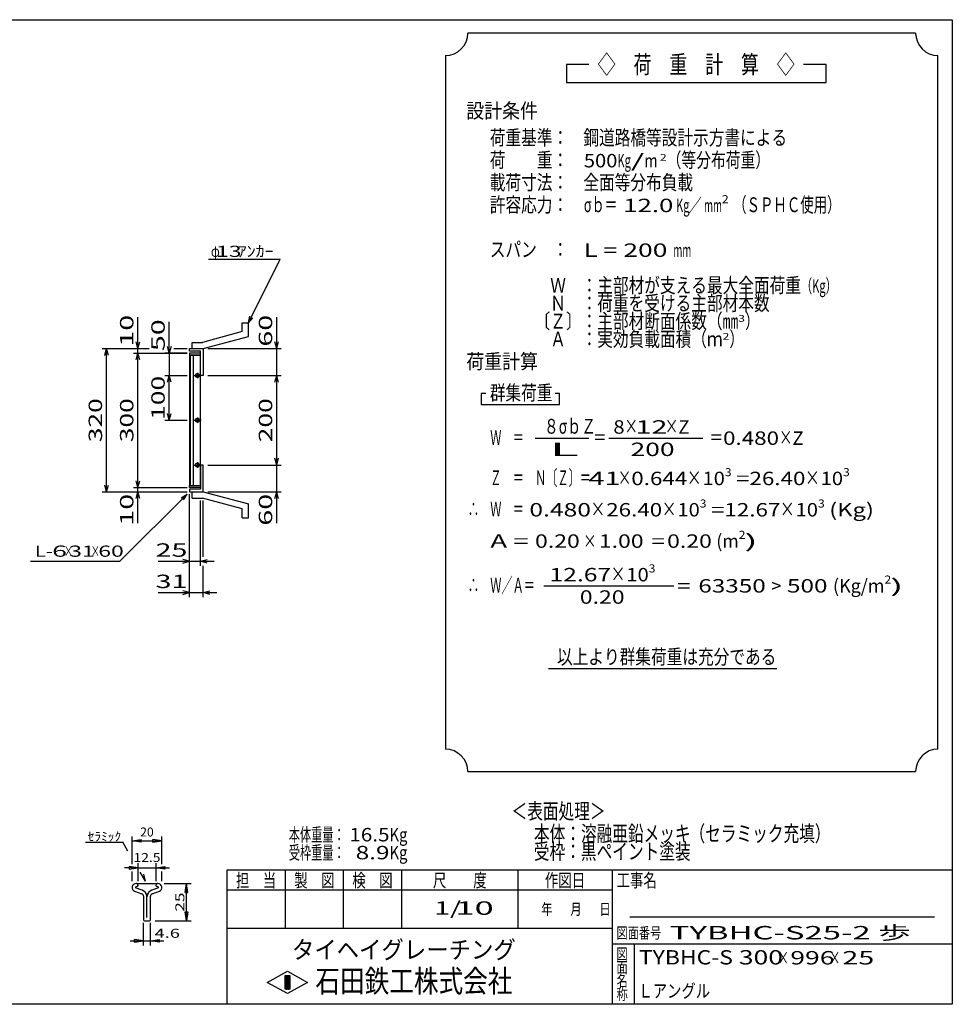
# Model space of a CAD drawing. Units: millimetres. Extents: x -182 to 173, y -128 to 105.
# Drawn here: x -35 to 173, y -115 to 105 of the extents above; entities that cross this region are included whole.
import ezdxf
from ezdxf.enums import TextEntityAlignment as Align

# ---------------------------------------------------------------- set-up
doc = ezdxf.new("R2010")
doc.units = ezdxf.units.MM
doc.header["$LTSCALE"] = 0.25
for name, color, linetype in [('16', 7, 'Continuous'), ('19', 7, 'Continuous'), ('22', 7, 'Continuous'), ('32', 7, 'Continuous')]:
    doc.layers.add(name, color=color, linetype=linetype)
doc.styles.add('dcStyle0', font='txt.shx', dxfattribs={"width": 0.833333, "bigfont": 'bigfont'})

msp = doc.modelspace()

# ---------------------------------------------------------------- linework, layer by layer
at = {"color": 150, "linetype": 'Continuous', "lineweight": 25}
for p, q in [((-172.9, 105.35), (173.1, 105.35)), ((173.1, 105.35), (173.1, -114.65)), ((173.1, -84.65), (11.1, -84.65)), ((11.1, -84.65), (11.1, -114.65)), ((24.1, -84.65), (24.1, -97.65)), ((37.1, -97.65), (37.1, -84.65)), ((50.1, -84.65), (50.1, -97.65)), ((76.1, -97.65), (76.1, -84.65)), ((97.1, -84.65), (97.1, -114.65)), ((97.1, -89.15), (11.1, -89.15)), ((169.1, -95.15), (101.1, -95.15)), ((11.1, -97.65), (97.1, -97.65)), ((97.1, -101.15), (173.1, -101.15)), ((102.1, -114.65), (102.1, -101.15)), ((20.1, -109.75), (24.6, -107.25)), ((24.6, -107.25), (29.1, -109.75)), ((24.6, -112.25), (20.1, -109.75)), ((24.1, -108.25), (25.1, -108.25)), ((24.1, -111.25), (24.1, -108.25)), ((24.1, -108.25), (24.3, -108.25)), ((24.3, -108.25), (24.3, -111.25)), ((24.5, -111.25), (24.5, -108.25)), ((24.5, -108.25), (24.7, -108.25)), ((29.1, -109.75), (24.6, -112.25)), ((24.7, -108.25), (24.7, -111.25)), ((24.9, -111.25), (24.9, -108.25)), ((24.9, -108.25), (25.1, -108.25)), ((25.1, -108.25), (25.1, -111.25)), ((25.1, -108.25), (25.1, -111.25)), ((25.1, -111.25), (24.1, -111.25)), ((24.3, -111.25), (24.5, -111.25)), ((24.7, -111.25), (24.9, -111.25)), ((173.1, -114.65), (-172.9, -114.65))]:
    msp.add_line(p, q, dxfattribs=at)
at = {"layer": '16', "color": 3, "linetype": 'Continuous', "lineweight": 25}
for p, q in [((5.2, 30.85), (2.7, 30.85)), ((2.7, 30.85), (2.7, 30.4)), ((5.2, 30.4), (5.2, 30.85)), ((2.7, 30.4), (5.2, 30.4)), ((2.7, 30.4), (2.7, 1.3)), ((5.2, 30.4), (2.7, 30.4)), ((2.9, 30.4), (2.9, 1.3)), ((3.6, 1.3), (3.6, 30.4)), ((5.2, 1.3), (5.2, 30.4)), ((4.5, 26.45), (4.5, 25.25)), ((3.7, 25.85), (5.3, 25.85)), ((4.7, 26.15), (4.3, 26.15)), ((4.3, 25.55), (4.7, 25.55)), ((3.7, 15.85), (5.3, 15.85)), ((4.7, 16.15), (4.3, 16.15)), ((4.3, 15.55), (4.7, 15.55)), ((4.5, 16.45), (4.5, 15.25)), ((3.7, 5.85), (5.3, 5.85)), ((4.7, 6.15), (4.3, 6.15)), ((4.3, 5.55), (4.7, 5.55)), ((4.5, 6.45), (4.5, 5.25)), ((2.7, 1.3), (5.2, 1.3)), ((2.7, 0.85), (2.7, 1.3)), ((2.7, 1.3), (5.2, 1.3)), ((5.2, 0.85), (2.7, 0.85)), ((5.2, 1.3), (5.2, 0.85))]:
    msp.add_line(p, q, dxfattribs=at)
for centre, radius, start, end in [((4.3, 25.85), 0.3, 90, 270), ((4.5, 25.85), 0.4, 46.6, 133.4), ((4.5, 25.85), 0.4, 226.6, 313.4), ((4.7, 25.85), 0.3, 270, 90), ((4.3, 15.85), 0.3, 90, 270), ((4.5, 15.85), 0.4, 46.6, 133.4), ((4.5, 15.85), 0.4, 226.6, 313.4), ((4.7, 15.85), 0.3, 270, 90), ((4.3, 5.85), 0.3, 90, 270), ((4.5, 5.85), 0.4, 46.6, 133.4), ((4.5, 5.85), 0.4, 226.6, 313.4), ((4.7, 5.85), 0.3, 270, 90)]:
    msp.add_arc(centre, radius, start, end, dxfattribs=at)
at = {"layer": '19', "color": 6, "linetype": 'Continuous', "lineweight": 25}
for p, q in [((14.5, 37.65), (15.9, 37.65)), ((14.5, 35.65), (14.5, 37.65)), ((15.9, 34.55), (15.9, 37.65)), ((14.5, 35.65), (5.6, 33.25)), ((3.3, 33.25), (5.6, 33.25)), ((3.3, 31.85), (3.3, 33.25)), ((5.8, 31.85), (15.9, 34.55)), ((2.7, 31.25), (2.7, 31.85)), ((2.7, 31.85), (5.7, 31.85)), ((5.2, 31.25), (2.7, 31.25)), ((3.3, 31.85), (5.8, 31.85)), ((5.2, 25.85), (5.2, 31.25)), ((5.7, 31.85), (5.8, 31.75)), ((5.8, 31.75), (5.8, 25.85)), ((5.8, 25.85), (5.2, 25.85)), ((5.8, 5.85), (5.2, 5.85)), ((5.2, 5.85), (5.2, 0.45)), ((5.8, -0.05), (5.8, 5.85)), ((2.7, 0.45), (2.7, -0.15)), ((5.2, 0.45), (2.7, 0.45)), ((2.7, -0.15), (5.7, -0.15)), ((3.3, -0.15), (5.8, -0.15)), ((3.3, -1.55), (3.3, -0.15)), ((3.3, -1.55), (5.6, -1.55)), ((14.5, -3.95), (5.6, -1.55)), ((5.7, -0.15), (5.8, -0.05)), ((5.8, -0.15), (15.9, -2.85)), ((14.5, -5.95), (14.5, -3.95)), ((15.9, -5.95), (15.9, -2.85)), ((14.5, -5.95), (15.9, -5.95))]:
    msp.add_line(p, q, dxfattribs=at)
at = {"layer": '22', "color": 4, "linetype": 'Continuous', "lineweight": 25}
for p, q in [((164.9, 102.35), (64.9, 102.35)), ((59.9, 97.35), (59.9, -57.65)), ((169.9, -57.65), (169.9, 97.35)), ((91.9, 95.35), (86.9, 95.35)), ((86.9, 95.35), (86.9, 91.35)), ((144.9, 95.35), (139.9, 95.35)), ((144.9, 91.35), (144.9, 95.35)), ((86.9, 91.35), (144.9, 91.35)), ((7, 51.85), (23, 51.85)), ((15.9, 37.65), (23, 51.85)), ((-8.8, 31.85), (-8.8, 38.85)), ((-1.8, 30.85), (-1.8, 37.85)), ((15.9, 37.65), (16.2, 39.11)), ((15.9, 37.65), (16.9, 38.75)), ((22.2, 31.85), (22.2, 38.85)), ((-8.8, 31.85), (-9.2, 33.35)), ((-8.8, 31.85), (-8.4, 33.35)), ((22.2, 31.85), (21.8, 33.35)), ((22.2, 31.85), (22.6, 33.35)), ((-16.8, 31.85), (-6.3, 31.85)), ((-16.2, 30.35), (-15.8, 31.85)), ((-15.4, 30.35), (-15.8, 31.85)), ((-15.8, -0.15), (-15.8, 31.85)), ((-9.8, 31.85), (-6.3, 31.85)), ((-9.8, 30.85), (2.2, 30.85)), ((-9.2, 29.35), (-8.8, 30.85)), ((-8.8, 30.85), (-8.8, 31.85)), ((-8.4, 29.35), (-8.8, 30.85)), ((-8.8, 0.85), (-8.8, 30.85)), ((2.2, 30.85), (-2.8, 30.85)), ((-1.8, 30.85), (-2.2, 32.35)), ((-1.4, 32.35), (-1.8, 30.85)), ((-1.8, 30.85), (-1.8, 25.85)), ((-0.8, 31.85), (2.2, 31.85)), ((-0.8, 31.85), (2.2, 31.85)), ((6.8, 31.85), (23.2, 31.85)), ((22.2, 25.85), (22.2, 31.85)), ((-2.8, 25.85), (2.2, 25.85)), ((-2.2, 24.35), (-1.8, 25.85)), ((-1.4, 24.35), (-1.8, 25.85)), ((-1.8, 15.85), (-1.8, 25.85)), ((6.8, 25.85), (23.2, 25.85)), ((21.8, 24.35), (22.2, 25.85)), ((22.6, 24.35), (22.2, 25.85)), ((22.2, 5.85), (22.2, 25.85)), ((68.9, 21.85), (67.9, 21.85)), ((67.9, 21.85), (67.9, 19.35)), ((85.4, 21.85), (84.4, 21.85)), ((85.4, 19.35), (85.4, 21.85)), ((67.9, 19.35), (85.4, 19.35)), ((-2.8, 15.85), (2.2, 15.85)), ((-1.8, 15.85), (-2.2, 17.35)), ((-1.8, 15.85), (-1.4, 17.35)), ((79.9, 11.85), (91.9, 11.85)), ((96.4, 11.85), (117.4, 11.85)), ((22.2, 5.85), (21.8, 7.35)), ((22.2, 5.85), (22.6, 7.35)), ((6.8, 5.85), (23.2, 5.85)), ((22.2, -0.15), (22.2, 5.85)), ((-8.8, 0.85), (-9.2, 2.35)), ((-8.8, 0.85), (-8.4, 2.35)), ((-15.8, -0.15), (-16.2, 1.35)), ((-15.8, -0.15), (-15.4, 1.35)), ((-9.8, 0.85), (2.2, 0.85)), ((-8.8, -0.15), (-8.8, 0.85)), ((-16.8, -0.15), (2.2, -0.15)), ((-12.8, -15.65), (2.2, -0.65)), ((-9.8, -0.15), (2.2, -0.15)), ((-9.2, -1.65), (-8.8, -0.15)), ((-8.4, -1.65), (-8.8, -0.15)), ((-8.8, -7.15), (-8.8, -0.15)), ((0.9, -1.45), (2.2, -0.65)), ((1.4, -1.95), (2.2, -0.65)), ((2.7, -16.65), (2.7, -0.65)), ((2.7, -23.65), (2.7, -0.65)), ((5.2, -16.65), (5.2, -2.05)), ((5.8, -14.65), (5.8, -2.05)), ((6.8, -0.15), (23.2, -0.15)), ((21.8, -1.65), (22.2, -0.15)), ((22.6, -1.65), (22.2, -0.15)), ((22.2, -7.15), (22.2, -0.15)), ((2.7, -15.65), (1.2, -15.25)), ((5.2, -15.65), (6.7, -15.25)), ((-32.8, -15.65), (-12.8, -15.65)), ((-4.3, -15.65), (2.7, -15.65)), ((1.2, -16.05), (2.7, -15.65)), ((2.7, -15.65), (5.2, -15.65)), ((6.7, -16.05), (5.2, -15.65)), ((5.2, -15.65), (8.2, -15.65)), ((5.8, -23.65), (5.8, -16.65)), ((81.9, -21.15), (110.9, -21.15)), ((-4.3, -22.65), (2.7, -22.65)), ((2.7, -22.65), (1.2, -22.25)), ((1.2, -23.05), (2.7, -22.65)), ((2.7, -22.65), (5.8, -22.65)), ((5.8, -22.65), (7.3, -22.25)), ((7.3, -23.05), (5.8, -22.65)), ((5.8, -22.65), (8.8, -22.65)), ((82.9, -39.65), (133.9, -39.65)), ((64.9, -62.65), (164.9, -62.65))]:
    msp.add_line(p, q, dxfattribs=at)
for centre, start, end in [((59.9, 102.35), 270, 0), ((169.9, 102.35), 180, 270), ((59.9, -62.65), 0, 90), ((169.9, -62.65), 90, 180)]:
    msp.add_arc(centre, 5, start, end, dxfattribs=at)
at = {"layer": '32', "color": 4, "linetype": 'Continuous', "lineweight": 25}
for p, q in [((-20.53, -78.45), (-12.2, -78.45)), ((-11.03, -80.45), (-12.2, -78.45)), ((-10.1, -83.35), (-10.1, -77.15)), ((-10.1, -78.15), (-8.1, -77.85)), ((-8.1, -78.45), (-10.1, -78.15)), ((-10.1, -78.15), (-3.43, -78.15)), ((-8.1, -78.45), (-8.1, -77.85)), ((-3.43, -78.15), (-5.43, -77.85)), ((-5.43, -78.45), (-5.43, -77.85)), ((-5.43, -78.45), (-3.43, -78.15)), ((-3.43, -83.35), (-3.43, -77.15)), ((-8.77, -87.15), (-8.77, -83.15)), ((-4.77, -83.15), (-4.77, -87.15)), ((-8.77, -84.15), (-11.77, -84.15)), ((-8.77, -84.15), (-10.77, -83.85)), ((-10.77, -83.85), (-10.77, -84.45)), ((-10.77, -84.45), (-8.77, -84.15)), ((-10.1, -87.15), (-10.1, -84.95)), ((-8.77, -84.15), (-4.77, -84.15)), ((-7.1, -87.15), (-8.27, -85.15)), ((-7.1, -87.15), (-7.47, -85.58)), ((-4.77, -84.15), (-2.77, -83.85)), ((-2.77, -84.45), (-4.77, -84.15)), ((-4.77, -84.15), (-1.77, -84.15)), ((-3.43, -87.15), (-3.43, -84.95)), ((-2.77, -83.85), (-2.77, -84.45)), ((-9.07, -87.65), (-4.39, -87.65)), ((-2.93, -87.65), (3.07, -87.65)), ((1.77, -89.65), (2.07, -87.65)), ((2.37, -89.65), (2.07, -87.65)), ((2.07, -95.98), (2.07, -87.65)), ((-9.56, -89.38), (-7.94, -89.95)), ((-7.87, -89.16), (-9.31, -88.65)), ((-9.25, -88.42), (-8.77, -88.19)), ((-8.77, -88.19), (-8.77, -88.11)), ((-4.23, -88.65), (-5.67, -89.16)), ((-5.6, -89.95), (-3.98, -89.38)), ((-4.77, -88.11), (-4.77, -88.19)), ((-4.77, -88.19), (-4.29, -88.42)), ((1.77, -89.65), (2.37, -89.65)), ((-7.54, -90.51), (-7.54, -95.75)), ((-6.77, -95.22), (-6.77, -90.53)), ((-6, -95.75), (-6, -90.51)), ((2.07, -95.98), (1.77, -93.98)), ((1.77, -93.98), (2.37, -93.98)), ((2.37, -93.98), (2.07, -95.98)), ((-7.53, -101.48), (-7.53, -96.48)), ((-7.3, -95.99), (-6.24, -95.99)), ((-6, -101.48), (-6, -96.48)), ((-4.93, -95.98), (3.07, -95.98)), ((-10.53, -100.48), (-7.53, -100.48)), ((-7.53, -100.48), (-9.53, -100.18)), ((-9.53, -100.78), (-9.53, -100.18)), ((-9.53, -100.78), (-7.53, -100.48)), ((-7.53, -100.48), (-6, -100.48)), ((-6, -100.48), (-4, -100.18)), ((-4, -100.78), (-6, -100.48)), ((-6, -100.48), (-3, -100.48)), ((-4, -100.78), (-4, -100.18))]:
    msp.add_line(p, q, dxfattribs=at)
for centre, radius, start, end in [((-9.2, -88.55), 0.9, 90.98, 246.68), ((-9.26, -88.13), 0.483, 2.5, 85.55), ((-4.28, -88.13), 0.483, 94.45, 177.5), ((-4.34, -88.55), 0.9, 293.32, 89.02), ((-9.2, -88.56), 0.147, 111.91, 222.33), ((-8.14, -90.51), 0.6, 0, 70.58), ((-8.3, -90.63), 1.53, 3.78, 73.7), ((-5.24, -90.63), 1.53, 106.3, 176.22), ((-5.4, -90.51), 0.6, 109.42, 180), ((-4.34, -88.56), 0.147, 317.67, 68.09), ((-7.3, -95.75), 0.233, 180, 270), ((-6.24, -95.75), 0.233, 270, 0)]:
    msp.add_arc(centre, radius, start, end, dxfattribs=at)

# ---------------------------------------------------------------- texts
at = {"color": 150, "style": 'dcStyle0', "width": 0.833333}
for s, height, p, p2 in [('担\u3000当', 3, (13.1, -88.45), (22.1, -88.45)), ('製\u3000図', 3, (26.1, -88.45), (35.1, -88.45)), ('検\u3000図', 3, (39.1, -88.45), (48.1, -88.45)), ('尺\u3000\u3000度', 3, (57.1, -88.45), (69.1, -88.45)), ('作図日', 3, (82.1, -88.45), (91.1, -88.45)), ('工事名', 3, (98.1, -88.45), (107.1, -88.45)), ('年', 2.5, (81.3, -94.65), (83.8, -94.65)), ('月', 2.5, (87.8, -94.65), (90.3, -94.65)), ('日', 2.5, (94.3, -94.65), (96.8, -94.65)), ('図面番号', 2.5, (98.1, -99.95), (108.1, -99.95)), ('図', 2.5, (98.1, -104.65), (100.6, -104.65)), ('面', 2.5, (98.1, -107.65), (100.6, -107.65)), ('名', 2.5, (98.1, -110.65), (100.6, -110.65)), ('称', 2.5, (98.1, -113.65), (100.6, -113.65))]:
    msp.add_text(s, height=height, dxfattribs=at).set_placement(p, p2, align=Align.FIT)
at = {"color": 222, "style": 'dcStyle0'}
for s, height, width, p, p2 in [('タイヘイグレーチング', 4, 1.041667, (25.6, -104.45), (75.6, -104.45)), ('石田鉄工株式会社', 5, 0.846154, (30.85, -111.95), (74.85, -111.95))]:
    msp.add_text(s, height=height, dxfattribs=dict(at, width=width)).set_placement(p, p2, align=Align.FIT)
at = {"layer": '22', "color": 2, "style": 'dcStyle0'}
for s, height, width, p, p2 in [('◇\u3000荷\u3000重\u3000計\u3000算\u3000◇', 4, 0.833333, (93.9, 93.35), (137.9, 93.35)), ('設計条件', 3.3, 0.858369, (64.55, 83.35), (80.55, 83.35)), ('荷重基準：\u3000', 3.3, 0.841346, (69.8, 77.35), (90.8, 77.35)), ('鋼道路橋等設計示方書による', 3.3, 0.841346, (90.7, 77.35), (136.2, 77.35)), ('荷\u3000\u3000重：\u3000', 3.3, 0.841346, (69.8, 72.35), (90.8, 72.35)), ('500', 3, 0.833333, (90.8, 72.35), (98.3, 72.35)), ('Kg', 3, 0.5, (98.3, 72.35), (101.3, 72.35)), ('（等分布荷重）', 3.3, 0.833333, (109.3, 72.35), (132.4, 72.35)), ('載荷寸法：\u3000', 3.3, 0.841346, (69.8, 67.35), (90.8, 67.35)), ('全面等分布負載', 3.3, 0.841346, (90.7, 67.35), (115.2, 67.35)), ('許容応力：\u3000', 3.3, 0.841346, (69.8, 62.35), (90.8, 62.35)), ('2', 1.8, 0.833333, (121.65, 64.35), (123.15, 64.35)), ('（ＳＰＨＣ使用）', 3.3, 0.757576, (124.15, 62.35), (148.15, 62.35)), ('σｂ＝', 3.3, 0.631313, (90.8, 62.35), (98.3, 62.35)), (' 12.0', 3, 0.833333, (98.3, 62.35), (110.8, 62.35)), ('Kg', 3, 0.5, (111.4, 62.35), (114.4, 62.35)), ('／', 3, 0.833333, (114.15, 62.35), (117.15, 62.35)), ('mm', 3, 0.666667, (117.65, 62.35), (121.65, 62.35)), ('スパン\u3000：\u3000', 3.3, 0.841346, (69.8, 52.35), (90.8, 52.35)), ('L =', 3, 0.833333, (90.8, 52.35), (98.3, 52.35)), (' 200 ', 3, 0.833333, (98.3, 52.35), (110.8, 52.35)), ('φ', 2.5, 0.666667, (7.5, 52.35), (9.5, 52.35)), (' 13 ', 2.5, 0.8, (7.5, 52.35), (15.5, 52.35)), ('ｱﾝｶｰ', 2.5, 0.8, (13.5, 52.35), (21.5, 52.35)), ('mm', 3, 0.666667, (110.8, 52.35), (114.8, 52.35)), ('\u3000Ｗ\u3000：主部材が支える最大全面荷重', 3.3, 0.841346, (79.8, 44.35), (139.3, 44.35)), ('\u3000Ｎ\u3000：荷重を受ける主部材本数', 3.3, 0.841346, (79.8, 40.35), (132.3, 40.35)), ('〔Ｚ〕：主部材断面係数（㎜', 3.3, 0.841346, (79.8, 36.35), (125.3, 36.35)), ('）', 3.3, 0.833333, (126.8, 36.35), (130.1, 36.35)), ('\u3000Ａ\u3000：実効負載面積（ｍ', 3.3, 0.841346, (79.8, 32.35), (121.8, 32.35)), ('）', 3.3, 0.833333, (123.3, 32.35), (126.6, 32.35)), ('荷重計算', 3.3, 0.858369, (64.55, 27.35), (80.55, 27.35)), ('群集荷重', 3.3, 0.841346, (69.8, 20.35), (83.8, 20.35)), ('８', 3.3, 0.833333, (81.9, 12.85), (85.2, 12.85)), ('σｂ', 3.3, 0.631313, (85.2, 12.85), (90.2, 12.85)), ('Ｚ', 3.3, 0.833333, (90.2, 12.85), (93.5, 12.85)), ('8', 3, 0.833333, (97.4, 12.85), (99.9, 12.85)), ('×', 3.3, 0.757576, (99.9, 12.85), (102.9, 12.85)), (' 12 ', 3, 0.833333, (100.9, 12.85), (110.9, 12.85)), ('×', 3.3, 0.757576, (108.9, 12.85), (111.9, 12.85)), ('Z', 3, 0.833333, (111.9, 12.85), (114.4, 12.85)), ('Ｗ\u3000＝', 3.3, 0.631313, (69.9, 10.35), (77.4, 10.35)), ('0.480', 3, 0.833333, (121.9, 10.35), (134.4, 10.35)), ('×', 3.3, 0.757576, (134.4, 10.35), (137.4, 10.35)), ('Z', 3, 0.833333, (137.4, 10.35), (139.9, 10.35)), ('＝', 3.3, 0.757576, (92.9, 10.35), (95.9, 10.35)), ('＝', 3.3, 0.757576, (118.9, 10.35), (121.9, 10.35)), (' 200 ', 3, 0.833333, (99.9, 7.85), (112.4, 7.85)), ('Ｚ\u3000＝\u3000Ｎ〔Ｚ〕＝', 3.3, 0.631313, (69.9, 1.35), (92.4, 1.35)), ('×', 3.3, 0.757576, (98.4, 1.35), (101.4, 1.35)), ('0.644', 3, 0.833333, (101.4, 1.35), (113.9, 1.35)), ('×', 3.3, 0.833333, (113.8, 1.35), (117.1, 1.35)), ('10', 3, 0.833333, (117.3, 1.35), (122.3, 1.35)), ('3', 1.8, 0.833333, (122.3, 3.35), (123.8, 3.35)), ('26.40', 3, 0.833333, (127.8, 1.35), (140.3, 1.35)), ('×', 3.3, 0.833333, (140.2, 1.35), (143.5, 1.35)), ('10', 3, 0.833333, (143.7, 1.35), (148.7, 1.35)), ('3', 1.8, 0.833333, (148.7, 3.35), (150.2, 3.35)), (' 41 ', 3, 0.833333, (90.4, 1.35), (100.4, 1.35)), ('3', 1.8, 0.833333, (116.7, -3.65), (118.2, -3.65)), ('3', 1.8, 0.833333, (143.1, -3.65), (144.6, -3.65)), ('∴\u3000Ｗ\u3000＝', 3.3, 0.631313, (64.9, -5.65), (77.4, -5.65)), (' 0.480', 3, 0.833333, (77.4, -5.65), (92.4, -5.65)), ('×', 3.3, 0.833333, (92.3, -5.65), (95.6, -5.65)), ('26.40', 3, 0.833333, (95.8, -5.65), (108.3, -5.65)), ('×', 3.3, 0.833333, (108.2, -5.65), (111.5, -5.65)), ('10', 3, 0.833333, (111.7, -5.65), (116.7, -5.65)), ('12.67', 3, 0.833333, (122.2, -5.65), (134.7, -5.65)), ('×', 3.3, 0.833333, (134.6, -5.65), (137.9, -5.65)), ('10', 3, 0.833333, (138.1, -5.65), (143.1, -5.65)), ('(Kg)', 3, 0.833333, (145.6, -5.65), (155.6, -5.65)), ('A = ', 3, 0.833333, (69.9, -12.65), (79.9, -12.65)), ('0.20', 3, 0.833333, (79.9, -12.65), (89.9, -12.65)), ('×', 3, 0.833333, (90.65, -12.65), (93.65, -12.65)), ('1.00', 3, 0.833333, (94.15, -12.65), (104.15, -12.65)), ('0.20', 3, 0.833333, (109.4, -12.65), (119.4, -12.65)), ('(m', 3, 0.833333, (120.4, -12.65), (125.4, -12.65)), ('2', 1.8, 0.833333, (125.4, -10.65), (126.9, -10.65)), ('L-', 2.5, 0.8, (-31.8, -14.65), (-27.8, -14.65)), (' 6 ', 2.5, 0.8, (-29.3, -14.65), (-23.3, -14.65)), ('×', 2.5, 0.666667, (-25.3, -14.65), (-23.3, -14.65)), (' 31 ', 2.5, 0.8, (-25.3, -14.65), (-17.3, -14.65)), ('×', 2.5, 0.666667, (-19.3, -14.65), (-17.3, -14.65)), (' 60 ', 2.5, 0.8, (-18.8, -14.65), (-10.8, -14.65)), (' 25 ', 3, 0.833333, (-6.3, -14.65), (3.7, -14.65)), (' 12.67', 3, 0.833333, (81.9, -20.15), (96.9, -20.15)), ('×', 3.3, 0.833333, (96.8, -20.15), (100.1, -20.15)), ('10', 3, 0.833333, (100.3, -20.15), (105.3, -20.15)), ('3', 1.8, 0.833333, (105.3, -18.15), (106.8, -18.15)), (' 31 ', 3, 0.833333, (-6.3, -21.65), (3.7, -21.65)), ('∴\u3000Ｗ／Ａ＝', 3.3, 0.631313, (64.9, -22.65), (79.9, -22.65)), (' 63350 ', 3, 0.833333, (115.15, -22.65), (132.65, -22.65)), (' 500 ', 3, 0.766667, (134.95, -22.65), (146.45, -22.65)), ('(Kg/m', 3, 0.766667, (146.45, -22.65), (157.95, -22.65)), ('2', 1.8, 0.833333, (157.95, -20.65), (159.45, -20.65)), ('>', 3, 0.766667, (132.65, -22.65), (134.95, -22.65)), ('0.20', 3, 0.833333, (89.9, -25.15), (99.9, -25.15)), ('以上より群集荷重は充分である', 3.3, 0.841346, (84.8, -38.65), (133.8, -38.65)), ('＜表面処理＞', 3.5, 0.744681, (74.65, -73.25), (95.65, -73.25)), ('本体：溶融亜鉛メッキ', 3.5, 0.744681, (79.65, -78.25), (114.65, -78.25)), ('（セラミック充填）', 3.5, 0.744681, (114.4, -78.25), (145.9, -78.25)), ('本体重量：', 3, 0.694444, (24.9, -78.25), (37.4, -78.25)), (' 16.5', 3, 0.666667, (37.4, -78.25), (47.4, -78.25)), ('Kg', 3, 0.666667, (47.4, -78.25), (51.4, -78.25)), ('受枠重量：', 3, 0.694444, (24.9, -82.25), (37.4, -82.25)), ('  8.9', 3, 0.666667, (37.4, -82.25), (47.4, -82.25)), ('受枠：黒ペイント塗装', 3.5, 0.744681, (79.65, -82.25), (114.65, -82.25)), ('Kg', 3, 0.666667, (47.4, -82.25), (51.4, -82.25)), ('TYBHC-S', 3.2, 0.9375, (103.1, -105.75), (124.1, -105.75)), (' 300 ', 3.2, 0.78125, (124.1, -105.75), (136.6, -105.75)), ('×', 3, 0.694444, (134.1, -105.75), (136.6, -105.75)), (' 996 ', 3, 0.833333, (135.6, -105.75), (148.1, -105.75)), ('×', 3, 0.694444, (145.6, -105.75), (148.1, -105.75)), (' 25 ', 3, 0.833333, (147.1, -105.75), (157.1, -105.75)), ('Ｌアングル', 3, 0.842105, (103, -113.15), (119, -113.15))]:
    msp.add_text(s, height=height, dxfattribs=dict(at, width=width)).set_placement(p, p2, align=Align.FIT)
for s, height, p, p2 in [('/', 3, (101.3, 72.35), (104.3, 72.35)), ('2', 1.5, (107.8, 73.85), (109.3, 73.85)), ('m', 3, (104.3, 72.35), (107.3, 72.35)), ('（Kg）', 3, (139.3, 44.35), (147.3, 44.35)), ('3', 1.5, (125.3, 37.85), (126.8, 37.85)), ('2', 1.5, (121.8, 33.85), (123.3, 33.85)), (' L ', 3, (80.4, 7.85), (92.4, 7.85)), ('=', 3, (124.8, 1.35), (127.8, 1.35)), ('=', 3, (119.2, -5.65), (122.2, -5.65)), ('=', 3, (105.9, -12.65), (108.9, -12.65)), (')', 3, (126.65, -12.65), (129.65, -12.65)), (')', 3, (159.2, -22.65), (162.2, -22.65)), ('=', 3, (111.65, -22.65), (114.65, -22.65)), ('1/', 3, (57.4, -94.65), (63.4, -94.65)), (' 10 ', 3, (60.4, -94.65), (72.4, -94.65)), ('TYBHC-S25-2 歩                         ', 3, (110, -100.15), (205, -100.15))]:
    msp.add_text(s, height=height, dxfattribs=at).set_placement(p, p2, align=Align.FIT)
at = {"layer": '22', "color": 2, "style": 'dcStyle0', "width": 0.833333}
for s, p, p2 in [(' 10 ', (-9.8, 30.85), (-9.8, 40.85)), (' 50 ', (-2.8, 29.85), (-2.8, 39.85)), (' 60 ', (21.2, 30.85), (21.2, 40.85)), (' 100 ', (-2.8, 14.6), (-2.8, 27.1)), (' 320 ', (-16.8, 9.6), (-16.8, 22.1)), (' 300 ', (-9.8, 9.6), (-9.8, 22.1)), (' 200 ', (21.2, 9.6), (21.2, 22.1)), (' 10 ', (-9.8, -9.15), (-9.8, 0.85)), (' 60 ', (21.2, -9.15), (21.2, 0.85))]:
    msp.add_text(s, height=3, rotation=90, dxfattribs=at).set_placement(p, p2, align=Align.FIT)
at = {"layer": '32', "color": 2, "style": 'dcStyle0', "width": 0.75}
for s, p, p2 in [('ｾﾗﾐｯｸ', (-20.03, -78.15), (-12.53, -78.15)), ('20', (-8.27, -77.15), (-5.27, -77.15)), ('12.5', (-9.77, -82.85), (-3.77, -82.85)), (' 4.6 ', (-6, -99.78), (1.5, -99.78))]:
    msp.add_text(s, height=2, dxfattribs=at).set_placement(p, p2, align=Align.FIT)
msp.add_text(' 25 ', height=2, rotation=90, dxfattribs=at).set_placement((1.57, -94.82), (1.57, -88.82), align=Align.FIT)

doc.saveas('drawing.dxf')
